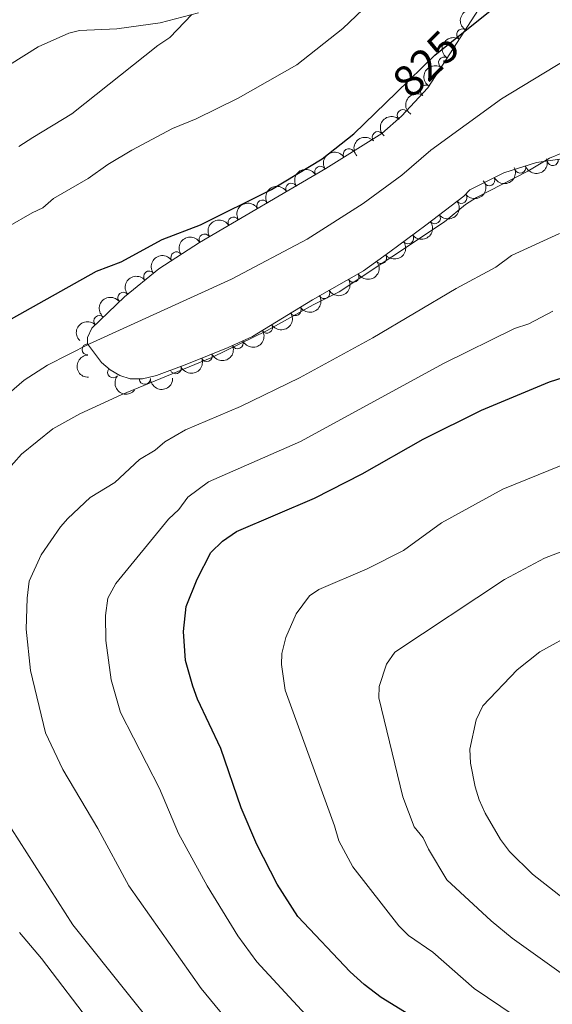
# Model space of a CAD drawing. Units: metres. Extents: x 649134 to 656090, y 697848 to 702624.
# Drawn here: x 651657 to 651777, y 698175 to 698395 of the extents above; entities that cross this region are included whole.
import ezdxf
from ezdxf.enums import TextEntityAlignment as Align

# ---------------------------------------------------------------- set-up
doc = ezdxf.new("R2010")
doc.units = ezdxf.units.M
doc.header["$MEASUREMENT"] = 0
doc.linetypes.add('DGN Style 3', pattern=[108.28323980917432, 77.34517129226737, -30.93806851690695])
doc.linetypes.add('DGN Style 5', pattern=[54.14161990458716, 23.20355138768021, -30.93806851690695])
for name, color, linetype, lineweight in [('Entidades rústicas y varios', 7, 'Continuous', 5), ('Relieve y altimetría', 7, 'Continuous', 5), ('Textos de rotulación', 7, 'Continuous', 5)]:
    doc.layers.add(name, color=color, linetype=linetype, lineweight=lineweight)
doc.styles.add('Style-Helvetica-Narrow-Oblique', font='txt')

msp = doc.modelspace()

# ---------------------------------------------------------------- linework, layer by layer
at = {"layer": 'Entidades rústicas y varios', "color": 92, "linetype": 'DGN Style 3', "lineweight": 5}
msp.add_polyline3d([(651780.48, 698364.3, 838.98), (651773.1799999999, 698363.2, 838.77), (651765.8899999999, 698360.8700000001, 838.96), (651758.26, 698357.0800000001, 839.45), (651756.8899999999, 698355.6699999999, 839.73), (651748.3899999999, 698349.1499999999, 839.72), (651740.3300000001, 698343.23, 839.46), (651734.48, 698338.9199999999, 838.89), (651723.06, 698332.49, 837.99), (651709.6000000001, 698324.23, 837.5), (651704.1699999999, 698321.81, 836.71), (651694.8800000001, 698318.0700000001, 836.47), (651688.1100000001, 698315.52, 835.82), (651684.99, 698314.77, 834.71), (651682.2, 698314.73, 834.15), (651679.8700000001, 698315.52, 833.7), (651677.72, 698316.77, 833.26), (651675.79, 698318.3999999999, 832.82), (651672.6599999999, 698322.6000000001, 831.9200000000001), (651672.6300000001, 698323.99, 831.64), (651673.6499999999, 698326.1000000001, 830.8000000000001), (651680.9099999999, 698333.1400000001, 829.91), (651688.6200000001, 698339.4199999999, 829.22), (651697.76, 698345.3200000001, 828.29), (651726.06, 698361.8999999999, 828.97), (651738.53, 698369.6799999999, 829.13), (651743, 698373.5800000001, 829.13), (651748.8300000001, 698379.95, 829.13), (651767.56, 698408.8500000001, 829.41)], dxfattribs=at)
at = {"layer": 'Entidades rústicas y varios', "color": 92, "linetype": 'Continuous', "lineweight": 5}
msp.add_polyline3d([(651697.5, 698396.72, 814.66), (651688.95, 698394.53, 813.96), (651679.24, 698393.19, 811.89), (651670.8800000001, 698392.76, 811.1), (651668.48, 698392.1699999999, 810.87), (651661.6300000001, 698389.1300000001, 810.16), (651648.0800000001, 698380.69, 808.51)], dxfattribs=at)
at = {"layer": 'Entidades rústicas y varios', "color": 92, "linetype": 'Continuous', "lineweight": 5, "extrusion": (0.04955186743044351, -0.2204898053202324, 0.974129795347623)}
for centre in [(789032.7294131648, 524747.2253226831, -120885.6694273911), (789027.369845552, 524742.1011835102, -120884.5432689922), (789022.010277939, 524736.9770443372, -120883.4171105933), (789016.650710326, 524731.8529051644, -120882.2909521945)]:
    msp.add_arc(centre, 2.516055640060343, 45.36446333574663, 225.9090503451193, dxfattribs=at)
at = {"layer": 'Entidades rústicas y varios', "color": 92, "linetype": 'Continuous', "lineweight": 5}
for centre, radius, start, end in [((651756.5902621318, 698391.8880494724, 829.2559175582783), 1.250091938746999, 58.01901472246045, 237.2325691414559), ((651752.5114082303, 698385.5944628329, 829.1949416323613), 1.250091938746999, 58.01901472246045, 237.2325691414559), ((651748.432554329, 698379.3008761934, 829.1339657064442), 1.250091938746999, 58.01901472246045, 237.2325691414559), ((651743.2670876193, 698373.8429286098, 829.13), 1.250091938746998, 48.50055001987123, 227.7141044388666), ((651737.6434854679, 698368.8806385882, 829.13), 1.250091938746999, 42.07031352627289, 221.2838679452683), ((651731.1649527249, 698365.061970416, 829.048960713842), 1.250091938746999, 32.92609159279006, 212.1396460117855), ((651776.8353065138, 698363.7705301673, 838.8397172818038), 1.250091938746999, 189.535303419198, 8.748857838193457), ((651724.7802236879, 698361.1276108439, 828.9648994426251), 1.250091938746998, 31.33073703382374, 210.5442914528192), ((651769.5564058132, 698362.0623242408, 838.8952860652695), 1.250091938746998, 198.6908684852218, 17.90442290421718), ((651762.6251359498, 698359.2700500961, 839.2409292824829), 1.250091938746998, 207.3808304383668, 26.59438485736219), ((651718.3104161914, 698357.3371723883, 828.8094411706264), 1.250091938746998, 31.33073703382374, 210.5442914528192), ((651756.3826041645, 698355.3053865563, 839.7282514495087), 1.250091938746999, 218.4564896038699, 37.67004402286531), ((651711.8406086948, 698353.5467339328, 828.6539828986278), 1.250091938746998, 31.33073703382374, 210.5442914528192), ((651705.3708011983, 698349.7562954773, 828.4985246266291), 1.250091938746998, 31.33073703382374, 210.5442914528192), ((651750.4316860656, 698350.7406823204, 839.7212503693919), 1.250091938746999, 218.4564896038699, 37.67004402286531), ((651698.9009937018, 698345.9658570215, 828.3430663546304), 1.250091938746998, 31.33073703382374, 210.5442914528192), ((651744.4213518065, 698346.2592699053, 839.5598884562198), 1.250091938746998, 217.263120487521, 36.47667490651641), ((651692.5863327035, 698341.9571020934, 828.7107571557822), 1.250091938746999, 33.80897945035419, 213.0225338693496), ((651738.388786799, 698341.8240407004, 839.1740339824827), 1.250091938746998, 217.3471722986071, 36.56072671760248), ((651686.48748547, 698337.6578468173, 829.3253081894169), 1.250091938746999, 40.1298932927966, 219.343447711792), ((651732.1958657971, 698337.656314767, 838.6249966822058), 1.250091938746999, 210.3477297777806, 29.56128419677596), ((651680.6863513049, 698332.9326687944, 829.8444758384443), 1.250091938746999, 40.1298932927966, 219.343447711792), ((651725.6759335613, 698333.9852846202, 838.1111666461277), 1.250091938746999, 210.3477297777806, 29.56128419677596), ((651719.2314338482, 698330.1634143835, 837.8122532005344), 1.250091938746998, 212.5023590275406, 31.71591344653609), ((651675.3405859629, 698327.7121791965, 830.4845271015586), 1.250091938746998, 45.08475754277828, 224.2983119617737), ((651712.8421843841, 698326.2425228106, 837.5796579377225), 1.250091938746998, 212.5023590275406, 31.71591344653609), ((651672.7063149472, 698321.3582618227, 831.9187516553143), 1.250091938746998, 92.20256914221655, 271.4161235612119), ((651706.2674648107, 698322.7661419411, 836.8503812792579), 1.250091938746999, 204.9873652119302, 24.20091963092563), ((651699.3539426671, 698319.8921671598, 836.555845183391), 1.250091938746999, 202.8950600335839, 22.10861445257931), ((651692.3908558493, 698317.1532830398, 836.1194827426458), 1.250091938746998, 201.6056336560787, 20.81918807507409), ((651678.3964959572, 698316.2241963451, 833.1938763785045), 1.250091938746998, 140.7830768358531, 319.9966312548485), ((651685.4951601035, 698314.796754743, 834.5608515426748), 1.250091938746998, 181.7875501319727, 1.001104550968076)]:
    msp.add_arc(centre, radius, start, end, dxfattribs=at)
at = {"layer": 'Entidades rústicas y varios', "color": 92, "linetype": 'Continuous', "lineweight": 5, "extrusion": (0.01240825987625795, -0.2256483478841392, 0.974129795347623)}
msp.add_arc((689102.6601411107, 644606.1204630642, -148692.0346850804), 2.516055640060342, 45.36446333574663, 225.9090503451193, dxfattribs=at)
at = {"layer": 'Entidades rústicas y varios', "color": 92, "linetype": 'Continuous', "lineweight": 5, "extrusion": (-0.01294091638441076, -0.2256184267721276, 0.974129795347623)}
msp.add_arc((610674.5624608702, 715725.5747602837, -165191.1011585752), 2.516055640060342, 45.36446333574665, 225.9090503451193, dxfattribs=at)
at = {"layer": 'Entidades rústicas y varios', "color": 92, "linetype": 'Continuous', "lineweight": 5, "extrusion": (-0.04863176441039316, -0.22069457017863, 0.9741297953476231)}
msp.add_arc((486174.4627723099, 801165.2992567508, -185012.4232483752), 2.516055640060343, 45.36446333574663, 225.9090503451192, dxfattribs=at)
at = {"layer": 'Entidades rústicas y varios', "color": 92, "linetype": 'Continuous', "lineweight": 5, "extrusion": (0.1014080214395125, 0.2019592904615225, 0.974129795347623)}
msp.add_arc((-269092.4587827649, -892672.9456867615, 207952.7497446209), 2.516055640060342, 45.36446333574665, 225.9090503451193, dxfattribs=at)
at = {"layer": 'Entidades rústicas y varios', "color": 92, "linetype": 'Continuous', "lineweight": 5, "extrusion": (-0.05475718103687253, -0.2192550864652708, 0.974129795347623)}
for centre in [(463088.7727517205, 814034.8690898138, -187998.1326779631), (463083.4141584731, 814029.724527706, -187997.0987731661), (463078.0555652257, 814024.579965598, -187996.064868369), (463072.6969719781, 814019.4354034902, -187995.030963572), (463067.3383787306, 814014.2908413822, -187993.9970587751)]:
    msp.add_arc(centre, 2.516055640060342, 45.36446333574665, 225.9090503451193, dxfattribs=at)
at = {"layer": 'Entidades rústicas y varios', "color": 92, "linetype": 'Continuous', "lineweight": 5, "extrusion": (0.06973034316022224, 0.2149623712624046, 0.974129795347623)}
msp.add_arc((-404480.3388367296, -842814.1387874564, 196386.3148968935), 2.516055640060341, 45.36446333574665, 225.9090503451193, dxfattribs=at)
at = {"layer": 'Entidades rústicas y varios', "color": 92, "linetype": 'Continuous', "lineweight": 5, "extrusion": (0.02713621004492414, 0.2243541127779832, 0.974129795347623)}
for centre in [(-563186.5632165249, -751415.9918650852, 175183.2764594136), (-563181.2034741078, -751410.8829213086, 175182.0840439204)]:
    msp.add_arc(centre, 2.516055640060342, 45.36446333574665, 225.9090503451193, dxfattribs=at)
at = {"layer": 'Entidades rústicas y varios', "color": 92, "linetype": 'Continuous', "lineweight": 5, "extrusion": (0.03180288323872527, 0.2237402923786913, 0.9741297953476229)}
msp.add_arc((-546984.7047528704, -762668.475084173, 177793.5773760965), 2.516055640060342, 45.36446333574663, 225.9090503451192, dxfattribs=at)
at = {"layer": 'Entidades rústicas y varios', "color": 92, "linetype": 'Continuous', "lineweight": 5, "extrusion": (0.03147462641269701, 0.2237867058343266, 0.974129795347623)}
msp.add_arc((-548127.5742693763, -761880.9912742896, 177610.4921936818), 2.516055640060342, 45.36446333574666, 225.9090503451193, dxfattribs=at)
at = {"layer": 'Entidades rústicas y varios', "color": 92, "linetype": 'Continuous', "lineweight": 5, "extrusion": (-0.045225376534746, -0.2214177209107003, 0.974129795347623)}
msp.add_arc((498753.4021053758, 793743.0072780325, -183290.8662099754), 2.516055640060341, 45.36446333574663, 225.9090503451193, dxfattribs=at)
at = {"layer": 'Entidades rústicas y varios', "color": 92, "linetype": 'Continuous', "lineweight": 5, "extrusion": (0.05851063436166033, 0.2182834109193696, 0.974129795347623)}
for centre in [(-448706.0687406502, -821262.5433874282, 191385.9085136594), (-448700.7215892415, -821257.5609871021, 191384.2251661583)]:
    msp.add_arc(centre, 2.516055640060341, 45.36446333574664, 225.9090503451193, dxfattribs=at)
at = {"layer": 'Entidades rústicas y varios', "color": 92, "linetype": 'Continuous', "lineweight": 5, "extrusion": (-0.02057299174082802, -0.2250508694202936, 0.9741297953476231)}
for centre in [(585404.4545618679, 735423.2328723327, -169760.5781698457), (585399.1076737711, 735418.2519293185, -169758.8896810626)]:
    msp.add_arc(centre, 2.516055640060342, 45.36446333574664, 225.9090503451193, dxfattribs=at)
at = {"layer": 'Entidades rústicas y varios', "color": 92, "linetype": 'Continuous', "lineweight": 5, "extrusion": (0.05026257257341898, 0.2203288805724298, 0.974129795347623)}
for centre in [(-480081.6792705902, -804238.7774026352, 187435.7153306562), (-480076.322103926, -804233.7218967055, 187434.3037269144)]:
    msp.add_arc(centre, 2.516055640060342, 45.36446333574665, 225.9090503451193, dxfattribs=at)
at = {"layer": 'Entidades rústicas y varios', "color": 92, "linetype": 'Continuous', "lineweight": 5, "extrusion": (-0.00105825494980101, -0.2259867737555883, 0.9741297953476229)}
msp.add_arc((648395.4294361627, 683412.0917024858, -157693.2765224947), 2.516055640060342, 45.36446333574663, 225.9090503451193, dxfattribs=at)
at = {"layer": 'Entidades rústicas y varios', "color": 92, "linetype": 'Continuous', "lineweight": 5, "extrusion": (0.07864670448504732, 0.2118627803311377, 0.9741297953476229)}
msp.add_arc((-367947.2283780443, -858481.4865636242, 200018.5430317894), 2.516055640060342, 45.36446333574663, 225.9090503451193, dxfattribs=at)
at = {"layer": 'Entidades rústicas y varios', "color": 92, "linetype": 'Continuous', "lineweight": 5, "extrusion": (0.08632927508215928, 0.2088501809426727, 0.9741297953476231)}
msp.add_arc((-335514.5370654741, -870989.8694185548, 202920.0717160428), 2.516055640060342, 45.36446333574663, 225.9090503451192, dxfattribs=at)
at = {"layer": 'Entidades rústicas y varios', "color": 92, "linetype": 'Continuous', "lineweight": 5, "extrusion": (0.1648726856437913, -0.1545578834760679, 0.9741297953476231)}
msp.add_arc((955154.589501163, 2289.057268256962, 322.544084535155), 2.516055640060342, 45.36446333574666, 225.9090503451193, dxfattribs=at)
at = {"layer": 'Entidades rústicas y varios', "color": 92, "linetype": 'Continuous', "lineweight": 5, "extrusion": (0.09100713611129947, 0.2068546421833886, 0.974129795347623)}
msp.add_arc((-315299.744604592, -878118.8439119112, 204573.4810002289), 2.516055640060343, 45.36446333574663, 225.9090503451192, dxfattribs=at)
at = {"layer": 'Entidades rústicas y varios', "color": 92, "linetype": 'Continuous', "lineweight": 5, "extrusion": (0.2249751309910591, 0.02138532795058339, 0.9741297953476231)}
msp.add_arc((633511.6631080947, -696156.9874322792, 162356.9821730713), 2.516055640060342, 45.36446333574665, 225.9090503451193, dxfattribs=at)
at = {"layer": 'Entidades rústicas y varios', "color": 92, "linetype": 'Continuous', "lineweight": 5, "extrusion": (0.1557480651704641, 0.1637488381994056, 0.974129795347623)}
msp.add_arc((9061.645923312928, -930225.5005464273, 216660.1513378201), 2.516055640060342, 45.36446333574665, 225.9090503451193, dxfattribs=at)
at = {"layer": 'Relieve y altimetría', "color": 30, "linetype": 'Continuous', "lineweight": 25, "flags": 128}
for points, elevation in [([(651756.0700000001, 698391.8200000001), (651766.8500000001, 698400.51), (651771.05, 698405.3), (651775.05, 698411.3300000001), (651781.1599999999, 698423.3500000001), (651784.8, 698429.7), (651797.46, 698450.0800000001)], 825), ([(651653.76, 698327.1499999999), (651674.69, 698338.8999999999), (651680.23, 698340.97), (651689.3899999999, 698345.94), (651697.97, 698349.29), (651713.8800000001, 698357.1400000001), (651725.1799999999, 698364.01), (651732.3, 698369.6300000001), (651741.8400000001, 698378.9099999999)], 825), ([(651744.5900000001, 698172.4099999999), (651738.3999999999, 698176.23), (651734.6100000001, 698179.0700000001), (651731.5, 698181.9099999999), (651719.72, 698194.3300000001), (651715.1200000001, 698201.5700000001), (651710.5900000001, 698210.46), (651707.0700000001, 698218.6499999999), (651702.5, 698231.9299999999), (651697.3200000001, 698243.01), (651696.26, 698245.8999999999), (651694.6300000001, 698251.6699999999), (651694.1699999999, 698258.19), (651694.78, 698263.76), (651697.24, 698269.9299999999), (651700.3, 698275.8600000001), (651702.9099999999, 698278.44), (651706.05, 698280.5900000001), (651723.52, 698288.06), (651734.1599999999, 698293.51), (651747.8300000001, 698301.22), (651760.8500000001, 698307.72), (651776.1000000001, 698314.1100000001), (651790.99, 698318.76)], 850)]:
    msp.add_lwpolyline(points, dxfattribs=dict(at, elevation=elevation))
at = {"layer": 'Relieve y altimetría', "color": 30, "linetype": 'Continuous', "lineweight": 5, "flags": 128}
for points, elevation in [([(651743.23, 698406.0800000001), (651729.8, 698393.26), (651719.52, 698385.1300000001), (651706.4099999999, 698377.6599999999), (651697, 698372.97), (651691.6799999999, 698370.8700000001), (651682.55, 698365.96), (651677.22, 698362.78), (651672.78, 698359.6699999999)], 820), ([(651696.05, 698396.3500000001), (651691.0700000001, 698391.19), (651688.3800000001, 698389.44), (651669.1599999999, 698374.1400000001), (651660.4299999999, 698368.8500000001), (651657.31, 698366.79)], 815), ([(651649.3999999999, 698306.6100000001), (651658.45, 698314.48), (651663.71, 698317.8300000001), (651673.0800000001, 698322.6000000001), (651704.8700000001, 698337.1200000001), (651721.8500000001, 698346.01), (651734.3700000001, 698354), (651743.04, 698360.4099999999), (651749.5700000001, 698365.99), (651765.3500000001, 698377.48), (651779.78, 698386.1799999999)], 830), ([(651779.05, 698365.3500000001), (651776.0800000001, 698364.21), (651771.22, 698361.26), (651759.73, 698355.3700000001), (651757.3, 698353.8300000001), (651752.6000000001, 698349.94), (651729.03, 698334.26), (651723.19, 698331.3600000001), (651712.8800000001, 698325.56), (651700.49, 698319.55), (651680.1799999999, 698311.19), (651670.98, 698306.96), (651664.9099999999, 698303.6000000001), (651657.9199999999, 698297.8999999999), (651652.69, 698292.0900000001), (651646.7, 698283.4199999999), (651643.3899999999, 698277.1000000001), (651642.22, 698273.81), (651641.52, 698268.1699999999), (651641.3500000001, 698258.8999999999), (651642.5900000001, 698247.0900000001), (651646.45, 698231.29), (651649.26, 698224.46)], 835), ([(651672.78, 698359.6699999999), (651665.02, 698355.1200000001), (651662.6599999999, 698353.04), (651660.3, 698351.98), (651649.3200000001, 698345.71)], 820.0000000000001), ([(651704.3999999999, 698170.5800000001), (651698.1200000001, 698178.1799999999), (651681.95, 698201.21), (651675.01, 698214.05), (651667.1699999999, 698227.24), (651663.28, 698235.44), (651659.8800000001, 698249.45), (651658.96, 698258.6599999999), (651659.1599999999, 698265.6699999999), (651659.6300000001, 698269.4299999999), (651662.3, 698275.3400000001), (651666.6100000001, 698281.6200000001), (651668.25, 698283.5), (651673.29, 698288.1699999999), (651678.8, 698291.53), (651684.28, 698296.71), (651687.79, 698298.81), (651689.97, 698300.6799999999), (651694.5800000001, 698303.3600000001), (651706.9299999999, 698308.56), (651720.1300000001, 698314.98), (651736.55, 698323.95), (651755.2, 698335.01), (651764.1000000001, 698339.8), (651767.5700000001, 698342.3600000001), (651778.3400000001, 698347.29)], 840), ([(651721.5, 698172.3900000001), (651710.6100000001, 698184.21), (651706.3, 698190.02), (651699.44, 698201.23), (651693.0700000001, 698212.9099999999), (651688.76, 698222.99), (651680.03, 698240.03), (651677.98, 698247.31), (651676.8, 698256.1499999999), (651676.6599999999, 698261.76), (651677.24, 698265.6300000001), (651679, 698268.94), (651690.76, 698283.3200000001), (651693.0900000001, 698285.48), (651695.1399999999, 698288.27), (651699.74, 698291.6799999999), (651720.3400000001, 698300.75), (651752.5, 698318.25), (651768.27, 698326.05), (651771.45, 698327.05), (651776.8700000001, 698329.9099999999)], 845), ([(651791.27, 698155.8600000001), (651768.21, 698172.19), (651759.2, 698178.19), (651750.01, 698186.3600000001), (651744.53, 698190.1100000001), (651742.3400000001, 698192.24), (651732.0700000001, 698205.4299999999), (651728.96, 698211.26), (651727.98, 698214.6200000001), (651716.95, 698245), (651716.0700000001, 698250.75), (651716.19, 698253.25), (651717.04, 698256.8500000001), (651719.4099999999, 698262.1000000001), (651722.3700000001, 698266.1699999999), (651724.44, 698267.5800000001), (651735.3, 698272.24), (651743.44, 698276.3400000001), (651751.8899999999, 698282.5), (651765.6799999999, 698290.0700000001), (651783.8400000001, 698297.45)], 855), ([(651779.73, 698180.9299999999), (651767.72, 698189.47), (651763.05, 698193.3600000001), (651753.1399999999, 698202.5800000001), (651749, 698209.4199999999), (651747.8500000001, 698211.99), (651745.77, 698214.4099999999), (651743.23, 698221.1300000001), (651737.9199999999, 698243.3200000001), (651737.95, 698245.8300000001), (651739.6300000001, 698250.8300000001), (651741.47, 698253.5800000001), (651766, 698269.8400000001), (651775, 698274.6300000001), (651789.19, 698280.04)], 860), ([(651782.0700000001, 698258.0800000001), (651773.97, 698253.5900000001), (651768.8600000001, 698249.56), (651761.21, 698241.56), (651759.7, 698238.3999999999), (651758.24, 698231.81), (651758.4199999999, 698228.6799999999), (651759.46, 698223.3999999999), (651760.3300000001, 698220.45), (651761.69, 698217.47), (651765.1000000001, 698211.6200000001), (651767.1799999999, 698208.9299999999), (651772.3, 698203.8300000001), (651783.05, 698195.4199999999)], 865), ([(651649.26, 698224.46), (651652.1000000001, 698219.3500000001), (651669.3899999999, 698192.49), (651694.28, 698161.28)], 835), ([(651685.78, 698154.1499999999), (651662.3400000001, 698184.8999999999), (651657.47, 698190.77)], 830)]:
    msp.add_lwpolyline(points, dxfattribs=dict(at, elevation=elevation))
at = {"layer": 'Relieve y altimetría', "color": 27, "linetype": 'DGN Style 5', "lineweight": 25, "elevation": 825, "flags": 128}
msp.add_lwpolyline([(651741.8400000001, 698378.9099999999), (651750.44, 698387.28), (651756.0700000001, 698391.8200000001)], dxfattribs=at)

# ---------------------------------------------------------------- texts
at = {"layer": 'Textos de rotulación', "color": 27, "linetype": 'Continuous', "lineweight": 5, "style": 'Style-Helvetica-Narrow-Oblique'}
msp.add_text('825', height=7.000020000000001, rotation=44.21561392855719, dxfattribs=at).set_placement((651748.4214308702, 698385.298727674, 825), align=Align.MIDDLE_CENTER)

doc.saveas('drawing.dxf')
